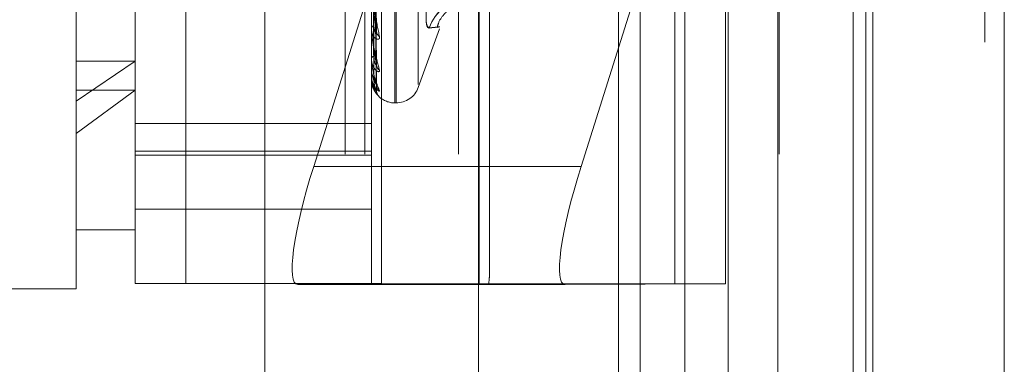
# Model space of a CAD drawing. Units: inches. Extents: x 0 to 23.4, y 0 to 16.5.
# Drawn here: x 11.3 to 11.3, y 9.8 to 9.9 of the extents above; entities that cross this region are included whole.
import ezdxf

# ---------------------------------------------------------------- set-up
doc = ezdxf.new("R2010")
doc.units = ezdxf.units.IN
doc.header["$MEASUREMENT"] = 0
doc.linetypes.add('HIDDEN', pattern=[0.07500000000000001, 0.05, -0.025])

msp = doc.modelspace()

# ---------------------------------------------------------------- linework, layer by layer
at = {"color": 7, "linetype": 'Continuous', "lineweight": 15}
for p, q in [((11.327135847, 11.707021207), (11.327135847, 5.0569545403)), ((11.3368802915, 11.707021207), (11.3368802915, 5.0569545403)), ((11.29792255, 11.6047831919), (11.29792255, 5.1591925554)), ((11.3256914026, 11.559071207), (11.3256914026, 5.2049045403))]:
    msp.add_line(p, q, dxfattribs=at)
at = {"color": 7, "linetype": 'HIDDEN', "lineweight": 0}
for p, q in [((11.335435847, 5.0569545403), (11.335435847, 11.707021207)), ((11.3368802915, 11.707021207), (11.3368802915, 5.0569545403)), ((11.2820669944, 5.1591925554), (11.2820669944, 11.6047831919)), ((11.3256914026, 5.2049045403), (11.3256914026, 11.559071207)), ((11.288033661, 11.5486545403), (11.288033661, 5.215321207)), ((11.2894781055, 11.5486545403), (11.2894781055, 5.215321207)), ((11.2964225499, 11.5486545403), (11.2964225499, 5.215321207)), ((11.3201042919, 5.215321207), (11.3201042919, 11.5486545403)), ((11.3201914026, 11.5486545403), (11.3201914026, 5.215321207)), ((11.3266299351, 5.215321207), (11.3266299351, 11.5486545403)), ((11.2645114388, 11.215321207), (11.2645114388, 5.5486545403)), ((11.2659558833, 11.215321207), (11.2659558833, 5.5486545403)), ((11.2742558833, 11.215321207), (11.2742558833, 5.5486545403)), ((11.2680993654, 9.8525854454), (11.2680993654, 9.9252949603)), ((11.2724738185, 9.8390814107), (11.2724738185, 9.9243832339)), ((11.2762177731, 9.9243761926), (11.2762177731, 9.8390743695)), ((11.2899716313, 9.9243832339), (11.2899716313, 9.8390814107)), ((11.2907204222, 9.8390800025), (11.2907204222, 9.9243818256)), ((11.2979717468, 9.8390558277), (11.2979717468, 9.9243576508)), ((11.312474396, 9.9243632839), (11.312474396, 9.8390614607)), ((11.2917214126, 9.8525092876), (11.2917214126, 9.911464484)), ((11.2918085385, 9.8525112633), (11.2918085385, 9.9114664597)), ((11.2934527951, 9.8538165668), (11.2934527951, 9.9101591805)), ((11.3082820949, 9.8819878737), (11.3082820949, 9.8264323181)), ((11.3098926376, 9.8819878737), (11.3098926376, 9.8264323181)), ((11.3131971954, 9.8819878737), (11.3131971954, 9.8264323181)), ((11.3164182808, 9.8819878737), (11.3164182808, 9.8264323181)), ((11.2987205377, 9.8396371304), (11.2987205377, 9.8816631272)), ((11.3055145177, 9.8477537551), (11.3162183505, 9.8816557617)), ((11.3162183505, 9.8816557617), (11.3162183505, 9.8390476386)), ((11.2903426075, 9.8581865675), (11.2901283493, 9.8709888711)), ((11.2903437006, 9.8576827889), (11.2901289494, 9.8709122329)), ((11.290342824, 9.8556159677), (11.2901284686, 9.8698328838)), ((11.2903435046, 9.8552696701), (11.2901288422, 9.8697802142)), ((11.2903430055, 9.8539989527), (11.2901285685, 9.8691166309)), ((11.2903431708, 9.8533938902), (11.2901286593, 9.8688659285)), ((11.2903433331, 9.8538226233), (11.2901287483, 9.8690898151)), ((11.2893555292, 9.8593359666), (11.2856986939, 9.8477537551)), ((11.2899716313, 9.857937948), (11.2899716313, 9.8579735249)), ((11.2899741282, 9.8579093821), (11.2899741282, 9.8579672807)), ((11.2934527951, 9.8536116354), (11.2950339955, 9.8579559479)), ((11.2899716313, 9.8567150591), (11.2899716313, 9.8566857011)), ((11.2724738185, 9.8555553876), (11.2680993654, 9.8525854454)), ((11.2680993654, 9.8555553876), (11.2724738185, 9.8555553876)), ((11.2899716313, 9.8557419964), (11.2899716313, 9.855765315)), ((11.2899741282, 9.8557233228), (11.2899741282, 9.8557590708)), ((11.2899716313, 9.8549901245), (11.2899716313, 9.8549735191)), ((11.2899716313, 9.8544946391), (11.2899716313, 9.8545048567)), ((11.2899716313, 9.8542409589), (11.2899716313, 9.8542377062)), ((11.2899741282, 9.8544865328), (11.2899741282, 9.8544986125)), ((11.2680993654, 9.8501916323), (11.2724738185, 9.8534033739)), ((11.2680993654, 9.8534033739), (11.2724738185, 9.8534033739)), ((11.2680993654, 9.8386807871), (11.2680993654, 9.8525854454)), ((11.2917214126, 9.8524603146), (11.2918085385, 9.8524603146)), ((11.2899716313, 9.8509293903), (11.2724738185, 9.8509293903)), ((11.2724738185, 9.8488748074), (11.2899716313, 9.8488748074)), ((11.2724738185, 9.8485800506), (11.2899716313, 9.8485800506)), ((11.3055145177, 9.8477537551), (11.2856986939, 9.8477537551)), ((11.2724738185, 9.8445861731), (11.2899716313, 9.8445861731)), ((11.2680993654, 9.8430552402), (11.2724738185, 9.8430552402)), ((11.2506015526, 9.8386807871), (11.2680993654, 9.8386807871)), ((11.2724738185, 9.8390853931), (11.2899716313, 9.8390853931)), ((11.2979717468, 9.8390558277), (11.2762177731, 9.8390743695)), ((11.284520663, 9.8390098841), (11.2986637644, 9.8390548236)), ((11.3043364868, 9.8390098841), (11.284520663, 9.8390098841)), ((11.2907204222, 9.8390800025), (11.312474396, 9.8390614607)), ((11.3162183505, 9.8390476386), (11.3043364868, 9.8390098841))]:
    msp.add_line(p, q, dxfattribs=at)
for centre, radius, start, end in [((11.2971505351, 9.8570880233), 0.0030338525119427, 90.1852630028, 162.1160864318), ((11.2971499278, 9.857076144), 0.0030332325999557, 90.1738301252, 162.1150224114), ((11.2902576264, 9.8579340347), 0.0002887086076973, 110.447934741, 172.1382971621), ((11.2901370242, 9.8579380128), 0.000165392940181, 180.0224323901, 189.9685093433), ((11.2908143448, 9.8577761252), 0.0004629840407484, 181.8233428137, 238.9549491776), ((11.2901856758, 9.8556937536), 0.0002256902460069, 97.3599711382, 161.5136894553), ((11.2900435879, 9.8557421143), 7.19566527076e-05, 180.0938925182, 195.1382820871), ((11.290897824, 9.8553258042), 0.0005462846304148, 180.8188738496, 233.8510893994), ((11.2899870055, 9.854494937), 1.53770845072e-05, 181.1102222256, 213.1299475959), ((11.2899753834, 9.854240066), 3.8568512062e-06, 108.9919854414, 166.614318535), ((11.2909636605, 9.8538428183), 0.0006120804520731, 180.402469741, 230.6513482793), ((11.2910048072, 9.8533805136), 0.0006532247542403, 180.3580416659, 202.8282264905), ((11.2918085385, 9.8542100959), 0.0017497812773399, 270, 340), ((11.2917214126, 9.8542100959), 0.0017497812773399, 227.31168963, 270), ((11.2757419028, 10.5814082431), 0.7423340261473914, 269.7477577013, 270.0367292307), ((11.2906252482, 9.9875467779), 0.1484668058900376, 269.7477577019, 270.03672923), ((11.2978067651, 9.4868723124), 0.3521835539198606, 89.8605769981, 89.9731595835), ((11.3129502662, 9.0967275875), 0.742334025769358, 89.7477577012, 90.0367292308)]:
    msp.add_arc(centre, radius, start, end, dxfattribs=at)
for centre, major_axis, ratio, start_param, end_param in [((11.2872829424, 9.847758789), (0.002843641428036392, 0.008736462734860952), 0.1640349896, 1.624712996934154, 3.195509323728595), ((11.3070987662, 9.847758789), (0.002843641428036392, 0.008736462734860952), 0.1640349896, 1.624712996933932, 3.195509323728261), ((11.2943460845, 9.825782024), (0.004316141327665335, 0.01407828762116026), 0.050565392, 5.958438136387906, 6.119723914492341)]:
    msp.add_ellipse(centre, major_axis=major_axis, ratio=ratio, start_param=start_param, end_param=end_param, dxfattribs=at)
for points, knots in [([(11.29005192892872, 9.870779468939267), (11.29005497063845, 9.870404585472661), (11.29007017919048, 9.868530167724353), (11.29010475600891, 9.864340521164156), (11.29013712703967, 9.86052136619883), (11.29015676428194, 9.858204551764526)], [0, 0, 0, 0, 0.0895371415800264, 0.4476858070866369, 1, 1, 1, 1]), ([(11.29012969268375, 9.870977845617809), (11.29013577458373, 9.870605823944231), (11.29016618412592, 9.868745712990826), (11.29023927470126, 9.864345502243017), (11.29030818867676, 9.860305837411696), (11.29035159517664, 9.857761393998523)], [0, 0, 0, 0, 0.0846963374232396, 0.4234822757475068, 1, 1, 1, 1]), ([(11.29012969268375, 9.870919544462998), (11.29013577458373, 9.87055574348427), (11.29016618412591, 9.868736736062248), (11.29023927470126, 9.864449638407025), (11.29030818867676, 9.860538738739088), (11.29035159517664, 9.858075399993133)], [0, 0, 0, 0, 0.084696337423673, 0.4234822757477226, 1, 1, 1, 1]), ([(11.29005192892872, 9.869925738486765), (11.29005497063845, 9.869524667777974), (11.29007017919047, 9.867519313789725), (11.29010475600891, 9.863042065894124), (11.29013712703967, 9.85896933349919), (11.29015676428194, 9.856498691358372)], [0, 0, 0, 0, 0.0895371415802571, 0.4476858070867794, 1, 1, 1, 1]), ([(11.29005192892872, 9.869690114418987), (11.29005497063845, 9.869279345672464), (11.29007017919047, 9.867225501484818), (11.29010475600891, 9.862635982382432), (11.29013712703967, 9.858454311725103), (11.29015676428194, 9.855917584353115)], [0, 0, 0, 0, 0.0895371415800836, 0.447685807086735, 1, 1, 1, 1]), ([(11.29012969268375, 9.869825593522998), (11.29013577458373, 9.869416758193147), (11.29016618412592, 9.867372578702536), (11.29023927470127, 9.862540246014685), (11.29030818867676, 9.858109051338982), (11.29035159517664, 9.855317996987726)], [0, 0, 0, 0, 0.0846963374233698, 0.4234822757477328, 1, 1, 1, 1]), ([(11.29012969268375, 9.869785514509973), (11.29013577458373, 9.86938233048046), (11.29016618412592, 9.867366407530822), (11.29023927470126, 9.862611834213709), (11.29030818867676, 9.858269158893709), (11.29035159517664, 9.85553385978477)], [0, 0, 0, 0, 0.0846963374235879, 0.4234822757477761, 1, 1, 1, 1]), ([(11.29005192892872, 9.869165213192561), (11.29005497063845, 9.868738343678515), (11.29007017919047, 9.866603995635433), (11.29010475600891, 9.861837649885683), (11.29013712703967, 9.857500071583955), (11.29015676428194, 9.854868765938962)], [0, 0, 0, 0, 0.0895371415804796, 0.4476858070868721, 1, 1, 1, 1]), ([(11.29005192892872, 9.869045232959554), (11.29005497063845, 9.86861342518586), (11.29007017919047, 9.866454385839054), (11.29010475600891, 9.86163087137273), (11.29013712703967, 9.857237821496183), (11.29015676428194, 9.85457286512311)], [0, 0, 0, 0, 0.0895371415799521, 0.4476858070865628, 0.9999999999999999, 0.9999999999999999, 0.9999999999999999, 0.9999999999999999]), ([(11.29005192892872, 9.868868132257141), (11.29005497063845, 9.868430892114283), (11.29007017919047, 9.86624469091563), (11.29010475600891, 9.86136151546572), (11.29013712703967, 9.856915862638479), (11.29015676428194, 9.854218995731122)], [0, 0, 0, 0, 0.0895371415801544, 0.4476858070867248, 0.9999999999999999, 0.9999999999999999, 0.9999999999999999, 0.9999999999999999]), ([(11.29012969268375, 9.86911291792123), (11.29013577458373, 9.86868204530914), (11.29016618412592, 9.866527679254167), (11.29023927470127, 9.86143787772014), (11.29030818867676, 9.856775308121), (11.29035159517664, 9.853838518807935)], [0, 0, 0, 0, 0.0846963374235703, 0.4234822757477487, 1, 1, 1, 1]), ([(11.29012969268375, 9.869092509609946), (11.29013577458373, 9.868664514650964), (11.29016618412592, 9.866524536881544), (11.29023927470127, 9.861474330570138), (11.29030818867676, 9.856856835198865), (11.29035159517664, 9.85394843656349)], [0, 0, 0, 0, 0.0846963374235031, 0.4234822757478593, 0.9999999999999999, 0.9999999999999999, 0.9999999999999999, 0.9999999999999999]), ([(11.29012969268375, 9.868865576765607), (11.29013577458373, 9.868428239730106), (11.29016618412592, 9.86624155151315), (11.29023927470126, 9.861078239821733), (11.29030818867676, 9.856352812712675), (11.29035159517664, 9.853376431655306)], [0, 0, 0, 0, 0.0846963374232582, 0.4234822757476532, 1, 1, 1, 1]), ([(11.28997163131977, 9.861003126704679), (11.28997185329352, 9.860986369948725), (11.28997233269754, 9.86095017983103), (11.28997699703644, 9.860868138358404), (11.28999321738501, 9.860677979651154), (11.29008013797587, 9.859984731783513), (11.29028235262308, 9.858800649437617), (11.29046649362113, 9.857908164527846), (11.29057557842314, 9.85737945804359)], [0, 0, 0, 0, 0.0132216410980316, 0.0285552137121423, 0.0542426430602901, 0.1337588501399283, 0.4868402727615994, 1, 1, 1, 1]), ([(11.29035159517664, 9.857761393998523), (11.29028333648551, 9.858249183391516), (11.29016881325862, 9.859067587823288), (11.29004469211328, 9.860118377885602), (11.28998867545276, 9.86071143964516), (11.28997776138661, 9.860867262760522), (11.28997461244002, 9.860929625633629), (11.28997427687102, 9.860954626992715), (11.28997412823704, 9.860965700874473)], [0, 0, 0, 0, 0.5273188798746489, 0.8847263069756892, 0.95903625959641, 0.9800473728113482, 0.9911623590755255, 1, 1, 1, 1]), ([(11.29426327631313, 9.858019687361866), (11.29418499455786, 9.858069077614763), (11.29402837167471, 9.858167895580479), (11.29401169848361, 9.859074109068064), (11.2941218639761, 9.860112441941562), (11.29423595151315, 9.860801731028722), (11.29426327631313, 9.860966820809114)], [0, 0, 0, 0, 0.3031799493571876, 0.606589844802515, 0.9057753889705019, 1, 1, 1, 1]), ([(11.29426327631313, 9.860948936497664), (11.29418499455786, 9.860433227672143), (11.29402837167471, 9.859401418883007), (11.2940116984836, 9.8583910095618), (11.2941218639761, 9.858022875591834), (11.29423595151315, 9.85801060922478), (11.29426327631313, 9.858007671340111)], [0, 0, 0, 0, 0.303179949356356, 0.6065898448029353, 0.9057753889722515, 1, 1, 1, 1]), ([(11.29485792378177, 9.858049740517828), (11.29488219977904, 9.8581557826919), (11.29497079758058, 9.858542794742956), (11.29537092603369, 9.859066832695245), (11.29590797975515, 9.859561529362287), (11.29644306308498, 9.859858902083925), (11.29689257434476, 9.860014711020195), (11.2972159923741, 9.860078623780169), (11.29738410078981, 9.860099171963268), (11.29747545730145, 9.860107288713342), (11.29755116432999, 9.86011204502598), (11.29757170640162, 9.860112796647941), (11.29758532505972, 9.860113294946393)], [0, 0, 0, 0, 0.0735554244124716, 0.2684482463453371, 0.4322630180759172, 0.5698882130493093, 0.6806539322644023, 0.7574752596772691, 0.8000938771322088, 0.8379962928095007, 0.8925973417989765, 1, 1, 1, 1]), ([(11.29057557842314, 9.85737945804359), (11.29058045769954, 9.857331622590543), (11.29058596539421, 9.857277626250081), (11.29055530669228, 9.857210884958116), (11.29051891687101, 9.857184468763926), (11.29043208567966, 9.857171992884306), (11.29030642415888, 9.85720860822222), (11.29013483643395, 9.857370163951023), (11.28999936536595, 9.857631922381659), (11.28998099502071, 9.857858191458305), (11.28997163131977, 9.857973524944759)], [0, 0, 0, 0, 0.1194461009616615, 0.1348299623648996, 0.2536738278722244, 0.2817546550329029, 0.4371652095524883, 0.6109336935276009, 0.8016857882120764, 1, 1, 1, 1]), ([(11.28997163131977, 9.857937948045064), (11.28997185329352, 9.857919144303093), (11.28997233269754, 9.85787853324229), (11.28997699703644, 9.8577928825626), (11.289993217385, 9.857604102174658), (11.29008013797587, 9.856966296542424), (11.29028235262308, 9.85597665288801), (11.29046649362113, 9.855290916023295), (11.29057557842314, 9.854884686715776)], [0, 0, 0, 0, 0.0132216410982912, 0.0285552137111989, 0.0542426430605598, 0.1337588501404729, 0.4868402727616549, 1, 1, 1, 1]), ([(11.29035159517664, 9.855317996987726), (11.29028333648551, 9.855681592845382), (11.29016881325861, 9.856291627556171), (11.29004469211329, 9.857140454307457), (11.28998867545276, 9.857659685793426), (11.28997776138661, 9.857806992944813), (11.28997461244002, 9.857869435051706), (11.28997427687102, 9.857897119733625), (11.28997412823704, 9.857909382142758)], [0, 0, 0, 0, 0.5273188798740959, 0.8847263069753358, 0.9590362595949848, 0.9800473728104573, 0.991162359074459, 1, 1, 1, 1]), ([(11.29015676428197, 9.858204551764542), (11.29016755128178, 9.858069709718492), (11.29018223815493, 9.85788611761144), (11.29025870090474, 9.857721201814824), (11.29030595025138, 9.857671830874905), (11.29033715883273, 9.857664953668174), (11.29034183555429, 9.85768089318186), (11.29034240995625, 9.857682850896865)], [0, 0, 0, 0, 0.5003732924287305, 0.6812755350449635, 0.8637330304393537, 0.9832634861710667, 1, 1, 1, 1]), ([(11.29034170937346, 9.858186499000617), (11.2903472483017, 9.858159642457132), (11.2903567308912, 9.858113664324435), (11.29035310367808, 9.858086639285741), (11.29035159517665, 9.858075399993103)], [0, 0, 0, 0, 0.5841155764241875, 1, 1, 1, 1]), ([(11.29034240995625, 9.857682850896865), (11.29034759445729, 9.857692088761327), (11.29035669626177, 9.857708306568119), (11.2903531300359, 9.857745420586564), (11.29035159517664, 9.857761393998487)], [0, 0, 0, 0, 0.5696124377606092, 1, 1, 1, 1]), ([(11.29426327631313, 9.858019687361866), (11.29453457936327, 9.858046760231044), (11.29546137607109, 9.858139243695609), (11.29475961175808, 9.858062177672473), (11.29426327631313, 9.858007671340111)], [0, 0, 0, 0, 0.2927319959829676, 1, 1, 1, 1]), ([(11.29057557842314, 9.854884686715776), (11.29058045769954, 9.854850615938338), (11.29058596539421, 9.854812157071933), (11.29055530669228, 9.854776660092805), (11.29051891687101, 9.854770679805396), (11.29043208567967, 9.854794144063199), (11.29030642415888, 9.854870812520874), (11.29013483643396, 9.855081428036506), (11.28999936536595, 9.85538831814494), (11.28998099502071, 9.85563803153614), (11.28997163131977, 9.855765315018477)], [0, 0, 0, 0, 0.1194461009592752, 0.1348299623653189, 0.2536738278700432, 0.2817546550350071, 0.4371652095520043, 0.6109336935280733, 0.8016857882136637, 0.9999999999999999, 0.9999999999999999, 0.9999999999999999, 0.9999999999999999]), ([(11.28997163131978, 9.855741996359026), (11.28997185329352, 9.855721825247267), (11.28997233269754, 9.855678261032903), (11.28997699703645, 9.855592096784871), (11.28999321738501, 9.855411517731326), (11.29008013797587, 9.854852206291833), (11.29028235262309, 9.854092769629055), (11.29046649362113, 9.853638565126362), (11.29057557842314, 9.853369495181173)], [0, 0, 0, 0, 0.0132216410980605, 0.0285552137113652, 0.0542426430608922, 0.1337588501407377, 0.4868402727618879, 1, 1, 1, 1]), ([(11.29035159517664, 9.853838518807935), (11.29028333648551, 9.854064779828615), (11.29016881325862, 9.854444396574532), (11.29004469211329, 9.855060581204429), (11.28998867545276, 9.85548721603804), (11.28997776138661, 9.855620683161202), (11.28997461244002, 9.855680947681451), (11.28997427687102, 9.855710315089661), (11.28997412823704, 9.855723322830757)], [0, 0, 0, 0, 0.5273188798729684, 0.8847263069747342, 0.95903625959542, 0.9800473728115472, 0.9911623590747011, 1, 1, 1, 1]), ([(11.29015676428197, 9.85591758435313), (11.29016754855203, 9.855768127588798), (11.29018223170851, 9.855564637037586), (11.29025870899313, 9.855361970694688), (11.29030592323915, 9.855287185438401), (11.29033708638629, 9.855260932137652), (11.29034174461117, 9.855268796462694), (11.29034228173429, 9.85526970326968)], [0, 0, 0, 0, 0.500953161370271, 0.6820650466616008, 0.8647339870600247, 0.9844029633737615, 0.9999999999999999, 0.9999999999999999, 0.9999999999999999, 0.9999999999999999]), ([(11.29034184539061, 9.855615910598846), (11.29034731536743, 9.855594145464543), (11.29035672402806, 9.855556708237843), (11.29035310865553, 9.855540602162048), (11.29035159517664, 9.855533859784732)], [0, 0, 0, 0, 0.5813767797764168, 1, 1, 1, 1]), ([(11.29007673581517, 9.854405163821227), (11.29005573130181, 9.854460300007714), (11.28998586474252, 9.854643697526969), (11.28997748899961, 9.854837782979306), (11.28997163131977, 9.854973519050809)], [0, 0, 0, 0, 0.3006375806629706, 1, 1, 1, 1]), ([(11.28998624402216, 9.8549708156571), (11.28998189725635, 9.854917259139064), (11.28996645618739, 9.854727009669844), (11.29003009850015, 9.854540435397938), (11.29007582506952, 9.854406383051058)], [0, 0, 0, 0, 0.2815067934549478, 0.9999999999999999, 0.9999999999999999, 0.9999999999999999, 0.9999999999999999]), ([(11.29034228173429, 9.85526970326968), (11.29034753096668, 9.855272743063102), (11.29035670246315, 9.855278054211956), (11.29035312507528, 9.855306032043492), (11.29035159517665, 9.855317996987688)], [0, 0, 0, 0, 0.5723419743653644, 1, 1, 1, 1]), ([(11.29057557842314, 9.853369495181175), (11.29058045769954, 9.853350420486006), (11.29058596539421, 9.85332888909728), (11.29055530669228, 9.85332591938434), (11.29051891687101, 9.853340591146843), (11.29043208567966, 9.853399147482689), (11.29030642415888, 9.853513098062283), (11.29013483643395, 9.853765161171257), (11.28999936536595, 9.854106091149385), (11.28998099502071, 9.854370223562555), (11.28997163131977, 9.854504856684091)], [0, 0, 0, 0, 0.1194461009608594, 0.1348299623669033, 0.2536738278708158, 0.2817546550334938, 0.4371652095513655, 0.6109336935279368, 0.801685788212922, 0.9999999999999999, 0.9999999999999999, 0.9999999999999999, 0.9999999999999999]), ([(11.28997163131977, 9.854494639061992), (11.28997185329352, 9.854473829616978), (11.28997233269754, 9.854428886773263), (11.28997699703644, 9.854345323157313), (11.28999321738501, 9.854179472035657), (11.29008013797587, 9.853718869761586), (11.29028235262308, 9.853217088110146), (11.29046649362113, 9.853010832103617), (11.29057557842314, 9.852888646409635)], [0, 0, 0, 0, 0.0132216410981132, 0.0285552137116307, 0.0542426430610311, 0.1337588501398619, 0.4868402727609564, 1, 1, 1, 1]), ([(11.29056888776847, 9.852897947555931), (11.2905684720137, 9.852898351103532), (11.29055408873568, 9.852912312067565), (11.29051878646504, 9.852946009964924), (11.29043218945847, 9.853037326419228), (11.29030637644742, 9.853184580105715), (11.29013485118764, 9.853468923087643), (11.28999936135837, 9.853831588108639), (11.28998099366765, 9.85410059066653), (11.28997163131977, 9.854237706189899)], [0, 0, 0, 0, 0.0040721242487119, 0.1408775074323825, 0.1732023422393222, 0.3521009363836281, 0.5521319933941808, 0.7717134862683587, 1, 1, 1, 1]), ([(11.29035159517664, 9.853376431655306), (11.29028333648551, 9.8534571801762), (11.29016881325862, 9.85359265861896), (11.29004469211329, 9.853953930609523), (11.28998867545276, 9.85427254909627), (11.28997776138661, 9.854387352341648), (11.28997461244002, 9.854443261158465), (11.28997427687102, 9.854473249878318), (11.28997412823704, 9.85448653281772)], [0, 0, 0, 0, 0.5273188798748748, 0.8847263069750261, 0.9590362595961169, 0.9800473728106823, 0.9911623590758522, 1, 1, 1, 1]), ([(11.28998585981299, 9.854236876221794), (11.28998231830239, 9.854182677665117), (11.28996728948611, 9.853952679722216), (11.29002842929446, 9.853703610908028), (11.29010776422899, 9.853558736445827), (11.29010889335011, 9.85355667454439)], [0, 0, 0, 0, 0.2330758802663856, 0.9890848813447679, 1, 1, 1, 1]), ([(11.29007582506952, 9.854406383051058), (11.2900830588585, 9.854372785033622), (11.29011721779005, 9.85421413064373), (11.29023426822624, 9.854014733934028), (11.29033907457977, 9.85383846154351), (11.29038810763433, 9.85376123468172), (11.29040354802999, 9.853734311794616), (11.2904019358944, 9.853736308109706), (11.29038753478956, 9.853768552214088), (11.29036300046013, 9.853838917866435), (11.29035926586054, 9.853912426278281), (11.29035700211131, 9.853956983829095)], [0, 0, 0, 0, 0.0784552257827465, 0.3704762045413412, 0.532112779108461, 0.6351636038093521, 0.708423010327389, 0.7615152812023528, 0.8168857130858558, 0.8890042113742673, 1, 1, 1, 1]), ([(11.29015676428197, 9.854572865123114), (11.29016754614139, 9.854414194676215), (11.29018222601572, 9.85419815937768), (11.29025871613592, 9.853965071218013), (11.29030589938481, 9.853867565306428), (11.29033702375793, 9.853823019062398), (11.29034166596578, 9.85382266760181), (11.29034217048548, 9.853822629404727)], [0, 0, 0, 0, 0.5014573612079728, 0.6827515321683783, 0.8656043253772819, 0.9853937462449648, 1, 1, 1, 1]), ([(11.29015676428197, 9.854218995731122), (11.29016754384141, 9.854056845731218), (11.29018222058423, 9.853836072900986), (11.29025872295086, 9.853580990712645), (11.29030587662543, 9.853464280113748), (11.29033696515381, 9.853403166218834), (11.29034159235027, 9.85339473473052), (11.29034206603353, 9.853393871604238)], [0, 0, 0, 0, 0.5019316811472682, 0.6833973351604101, 0.8664230857025936, 0.9863258133296288, 1, 1, 1, 1]), ([(11.29034196043619, 9.853998912758229), (11.29034737214421, 9.853982880450557), (11.29035671827457, 9.853955192327541), (11.29035311291701, 9.853950437988376), (11.29035159517664, 9.853948436563455)], [0, 0, 0, 0, 0.5790319431910254, 1, 1, 1, 1]), ([(11.29010889335011, 9.85355667454439), (11.29016975480586, 9.85343351024344), (11.29027509840856, 9.85322032817233), (11.29043430941589, 9.85303403887222), (11.29050941777957, 9.852955288811712), (11.29053525337769, 9.852929543592548), (11.2905298590907, 9.85293490130312), (11.29051651801282, 9.852949286211448), (11.29048928906666, 9.85298143523431), (11.29044454158366, 9.853043673152396), (11.29038825794396, 9.853158490056284), (11.29034644549045, 9.853288877937413), (11.29036131991846, 9.853381013179408), (11.29036581051856, 9.853408828872626)], [0, 0, 0, 0, 0.2606160352287987, 0.4510939105408923, 0.5631385157451505, 0.6345521559474399, 0.66844861914546, 0.6927360709503678, 0.7148168738877316, 0.7622084782189655, 0.8318348557358579, 0.9492308267566104, 0.9999999999999999, 0.9999999999999999, 0.9999999999999999, 0.9999999999999999]), ([(11.29034206603353, 9.853393871604238), (11.29034742430038, 9.853384031600847), (11.29035671303583, 9.853366973624661), (11.29035311687075, 9.853373619497125), (11.29035159517664, 9.853376431655267)], [0, 0, 0, 0, 0.5768564385883919, 0.9999999999999999, 0.9999999999999999, 0.9999999999999999, 0.9999999999999999]), ([(11.29034217048548, 9.853822629404728), (11.29034747593123, 9.853819225805188), (11.29035670789432, 9.853813303229247), (11.290353120822, 9.853830994427906), (11.29035159517665, 9.853838518807894)], [0, 0, 0, 0, 0.5746822964318393, 0.9999999999999999, 0.9999999999999999, 0.9999999999999999, 0.9999999999999999]), ([(11.29038384319742, 9.853649585301067), (11.29038095397793, 9.853657791734639), (11.29036668167679, 9.853698330257725), (11.29034857384295, 9.853764517500277), (11.29035604389309, 9.85381866393625), (11.29035693045413, 9.853825090147536)], [0, 0, 0, 0, 0.1828018768495777, 0.9030132323750848, 0.9999999999999999, 0.9999999999999999, 0.9999999999999999, 0.9999999999999999])]:
    msp.add_open_spline(points, degree=3, knots=knots, dxfattribs=at)

doc.saveas('drawing.dxf')
